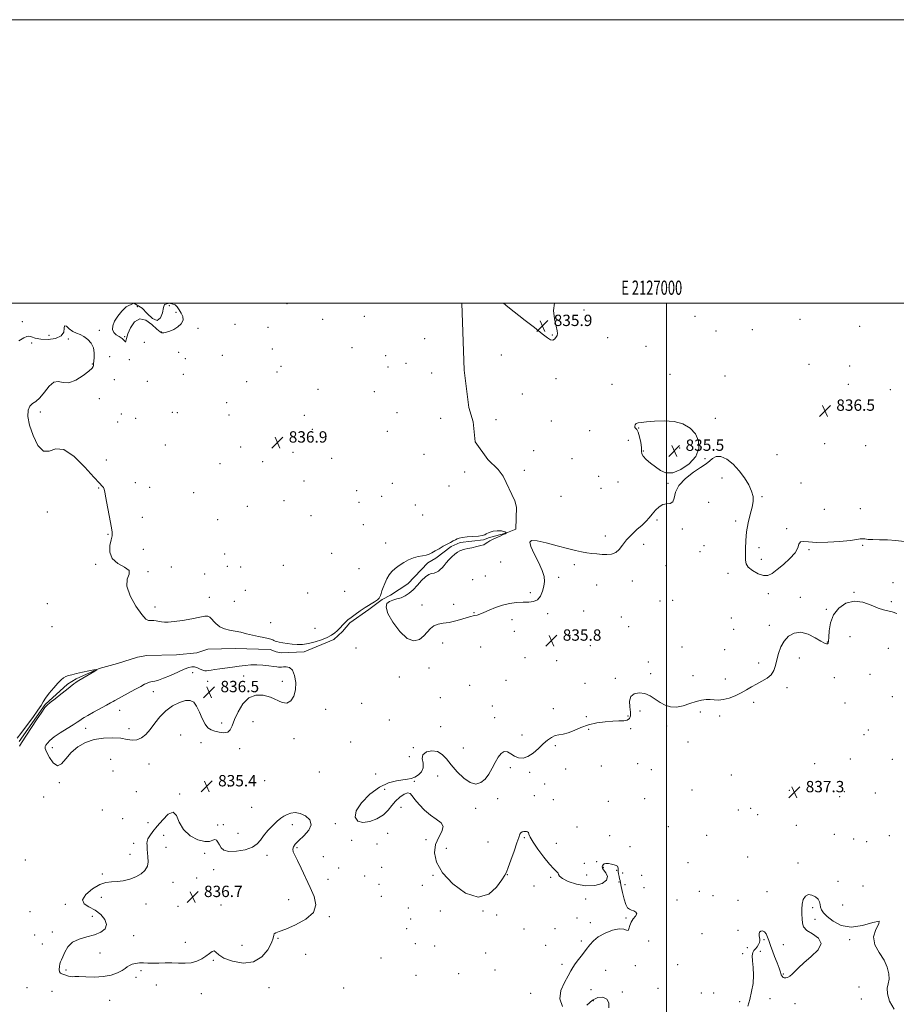
# Model space of a CAD drawing. Extents: x 2124800 to 2127700, y 349800 to 352700.
# Drawn here: x 2126544 to 2127162, y 352006 to 352700 of the extents above; entities that cross this region are included whole.
import ezdxf
from ezdxf.enums import TextEntityAlignment as Align

# ---------------------------------------------------------------- set-up
doc = ezdxf.new("R2010")
doc.units = 0
doc.header["$MEASUREMENT"] = 0
doc.linetypes.add('rvrstm', pattern=[117.1, 50, -3.9, 0.5, -3.9, 0.5, -3.9, 0.5, -3.9, 50])
for name, color, linetype, lineweight in [('32000', 7, 'Continuous', 0), ('32001', 7, 'Continuous', 0), ('DTM SPOT ELEVATION', 2, 'Continuous', 13), ('INTERMEDIATE CONTOUR', 44, 'Continuous', 0), ('INTERMEDIATE CONTOUR DEPRESSION', 44, 'Continuous', 0), ('SPOT ELEVATION', 7, 'Continuous', 0), ('STREAM - RIVER SINGLE LINE', 142, 'rvrstm', 0)]:
    doc.layers.add(name, color=color, linetype=linetype, lineweight=lineweight)
doc.styles.add('Style-ITALICS', font='ITALICS.shx')
doc.styles.add('Style-WORKING', font='WORKING.shx')

# ---------------------------------------------------------------- blocks, each defined once
blk = doc.blocks.new('SPOT')
at = {"layer": 'SPOT ELEVATION'}
for p, q in [((-3.91, -3.91), (3.82, 3.81)), ((-1.65, 3.77), (1.72, -3.93))]:
    blk.add_line(p, q, dxfattribs=at)

msp = doc.modelspace()

# ---------------------------------------------------------------- linework, layer by layer
at = {"layer": '32000', "flags": 128}
for points in [[(2124800, 349800), (2127700, 349800), (2127700, 352700), (2124800, 352700), (2124800, 349800)], [(2125000, 350000), (2127500, 350000), (2127500, 352500), (2125000, 352500), (2125000, 350000)], [(2127000, 352500), (2127000, 350000)]]:
    msp.add_lwpolyline(points, dxfattribs=at)
at = {"layer": 'DTM SPOT ELEVATION'}
for p in [(2126732.33, 352499.86, 836.6), (2126626.74, 352497.55, 835.8), (2126649.42, 352498.33, 835.7), (2126653.96, 352493.63, 835.8), (2126941.68, 352495.31, 836.5), (2126545.59, 352487, 836.9), (2126695.62, 352485.11, 836.9), (2126757.37, 352488.72, 837.1), (2126786.8, 352490.74, 836.7), (2127020.08, 352490.7, 837.5), (2127094.02, 352488.7, 836.7), (2126599.94, 352481.03, 836.1), (2126643.6, 352479.79, 835.9), (2126669.47, 352482.43, 836.2), (2126718.86, 352483.17, 837.9), (2127034.89, 352480.39, 837.3), (2127060.39, 352481.48, 837.1), (2127136.23, 352483.79, 836.8), (2126552.29, 352471.9, 835.4), (2126564.46, 352477.48, 837.2), (2126578.15, 352474.85, 835.9), (2126617.76, 352476.37, 835.9), (2126631.8, 352472.59, 837.6), (2126829.44, 352475.1, 837.1), (2126919.41, 352477.74, 835.9), (2126958.47, 352475.84, 836.9), (2126656.03, 352465.43, 837.3), (2126721.94, 352467.71, 836.7), (2126778.07, 352468.73, 837.5), (2126985.53, 352469.61, 836.9), (2126607.3, 352462.45, 837.5), (2126621.04, 352460.19, 836.2), (2126660.56, 352460.96, 837.2), (2126686.68, 352463.28, 836.7), (2126801.94, 352463.06, 836.9), (2126816.15, 352457.59, 837.9), (2126883.51, 352463.56, 836.8), (2126595.04, 352457.13, 835.9), (2126725.16, 352451.58, 836.9), (2126728.01, 352455.58, 836.9), (2126803.51, 352455.12, 836.8), (2126834.28, 352450.81, 837.7), (2127100.29, 352457, 836.4), (2127129.12, 352455.77, 836.7), (2126610.59, 352446.24, 837.5), (2126633.75, 352444.97, 836.8), (2126659.14, 352449.92, 836.1), (2126703.78, 352444.63, 837.7), (2126922.05, 352446.78, 836.5), (2127002.36, 352449.98, 836.9), (2127041.2, 352448.64, 836.9), (2126754.09, 352439.31, 836.7), (2126793.84, 352437.59, 837.1), (2126961.48, 352442.85, 836.7), (2127128.19, 352442.89, 836.3), (2127157.65, 352439.05, 836.8), (2126600.02, 352432.66, 836.7), (2126689.75, 352429.9, 836.5), (2126898.32, 352436.1, 836.7), (2126558.47, 352423.31, 836.1), (2126651.41, 352423.05, 836.3), (2126655.1, 352422.98, 836.9), (2126809.91, 352422.85, 837.1), (2126612.97, 352416.4, 836.4), (2126615.51, 352422.01, 837.7), (2126625.71, 352418.88, 836.6), (2126691.47, 352421.32, 837.7), (2126744.48, 352421.08, 836.6), (2126840.65, 352418.85, 837.1), (2126879.67, 352417.99, 836.6), (2126918.61, 352416.89, 837.4), (2127034.34, 352418.97, 836.5), (2126750.15, 352411.05, 837.7), (2126803.01, 352409.64, 837.8), (2126945.69, 352410.27, 836.9), (2126980.4, 352412.04, 835.9), (2126972.9, 352403.27, 837.7), (2126646.5, 352399.98, 837.9), (2126699.72, 352398.6, 836.8), (2126736.47, 352394.89, 837.1), (2126906.25, 352395.97, 836.5), (2126983.58, 352395.94, 835.9), (2127009.15, 352397.85, 835.4), (2127111.37, 352400.95, 836.6), (2127140.3, 352399.67, 836.7), (2126605.04, 352389.47, 837.4), (2126715.13, 352388.24, 837.3), (2126763.75, 352390.77, 836.9), (2126828.84, 352393.49, 836.9), (2126933.17, 352390.41, 836.5), (2127027.11, 352390.53, 836.1), (2127077.94, 352393.26, 836.8), (2126685.02, 352387, 837.1), (2126857.54, 352381.13, 836.5), (2126899.7, 352382.19, 836.608), (2126744.27, 352374.62, 837.3), (2126952.1, 352378.02, 836.4), (2126965.8, 352373.94, 836.648), (2127039.12, 352376.85, 835.6), (2126599.53, 352369.71, 835.8), (2126625.33, 352373.59, 837.1), (2126635.53, 352370.12, 836.9), (2126781.39, 352367.93, 837.1), (2126806.66, 352372.95, 837.2), (2126846.5, 352371.07, 837.6), (2126953.79, 352369.5, 837.3), (2127001.07, 352373.07, 836.1), (2127094.78, 352373.37, 836.3), (2126666.51, 352366.52, 836.3), (2126730.11, 352360.72, 836.7), (2126799.04, 352363.85, 837.4), (2126925.51, 352363.85, 836.727), (2127067.28, 352363.74, 836.1), (2126704.38, 352356.79, 836.9), (2126783.01, 352359.76, 837.1), (2126822.81, 352357.82, 837.6), (2127029.6, 352359.7, 835.3), (2127111.29, 352354.77, 836.6), (2127136.61, 352355.08, 836.4), (2126563.27, 352352.82, 835.9), (2126630.3, 352349.09, 837.3), (2126683.48, 352347.49, 837.3), (2126749.15, 352350.33, 836.7), (2126827.91, 352350.8, 837.4), (2126993.18, 352347.28, 835.9), (2127048.76, 352346.4, 835.8), (2126786.18, 352343.81, 836.3), (2127011.13, 352340.81, 835.9), (2127084.65, 352341.16, 836.1), (2126606.18, 352337, 835.8), (2126956.76, 352335.9, 836.3), (2126631.11, 352326.4, 837.5), (2126801.84, 352330.87, 836.5), (2126983.72, 352330.11, 835.7), (2127026.37, 352329.16, 835.9), (2127065.24, 352327.75, 836.3), (2127100.43, 352326.38, 835.9), (2127138.14, 352329.3, 835.9), (2126688.39, 352323.2, 836.7), (2126763.9, 352323.6, 836.9), (2127023.55, 352324.85, 835.6), (2127066.87, 352319.55, 836.4), (2126597.35, 352315.82, 835.6), (2126650.67, 352313.99, 836.4), (2126690.17, 352314.42, 837.9), (2126699.64, 352314.02, 836.6), (2126729.85, 352315.13, 836.9), (2126783.04, 352312.82, 837.1), (2126883.03, 352317.6, 836.687), (2126935, 352315.74, 835.8), (2126999.56, 352314.93, 835.4), (2126634.27, 352310.68, 836.1), (2126674.3, 352309.11, 836.4), (2126863.34, 352305.05, 836.687), (2126872.09, 352307.61, 836.687), (2126923.86, 352306.77, 835.8), (2127043.2, 352309.6, 835.6), (2126702.93, 352297.63, 836.4), (2126950.76, 352301.29, 835.5), (2126975.92, 352304.19, 835.6), (2127159.54, 352303.09, 835.1), (2126677.61, 352292.63, 836.6), (2126746.95, 352295.79, 836.9), (2126773.04, 352296.99, 837.7), (2126903.95, 352296.03, 836.2), (2127004.35, 352290.65, 834.7), (2127071.7, 352295.26, 835.7), (2127094.21, 352292.72, 835.2), (2127132.07, 352296.21, 835.9), (2126563.25, 352288.18, 835.8), (2126639.27, 352285.92, 836.6), (2126695.12, 352289.91, 837.7), (2126827.45, 352287.27, 836.687), (2126849.8, 352287.66, 836.687), (2126995.37, 352290.13, 835.9), (2127112.51, 352284.29, 835.8), (2127158.53, 352289.6, 835.6), (2126864.17, 352281.79, 836.1), (2126891.07, 352276.93, 835.6), (2126916.05, 352281.11, 835.8), (2126941.46, 352283.06, 835.6), (2126968.02, 352278.82, 835.7), (2127045.7, 352278.12, 835.6), (2126566.57, 352271.88, 835.4), (2126720.78, 352274.89, 837.1), (2126751.95, 352270.88, 837.3), (2126973.15, 352272.05, 835.6), (2127047.29, 352270.04, 835.4), (2127072.43, 352272.86, 835.4), (2126892.68, 352268.76, 835.5), (2126931.93, 352265.89, 835.5), (2127129.19, 352264.85, 837.2), (2126781.07, 352256.9, 835.6), (2126842.09, 352260.49, 835.3), (2126868.95, 352257.59, 834.9), (2126946.29, 352258.57, 835.4), (2127010.86, 352257.67, 835.2), (2127113.31, 352261.21, 835.9), (2127156.22, 352256.62, 837.7), (2126900.16, 352250.18, 835.6), (2127040.98, 352255.66, 835.8), (2127093.54, 352249.79, 836.8), (2126832.5, 352242.7, 835.3), (2126922.57, 352248.09, 835.9), (2126987.2, 352247.04, 835.2), (2127064.86, 352246.44, 835.4), (2126665.78, 352239.44, 836.608), (2126701.81, 352237.26, 836.608), (2126811.45, 352236.4, 835.5), (2126963.73, 352235.62, 835.3), (2126988.84, 352238.72, 835.3), (2127018.69, 352237.5, 834.9), (2127041.29, 352234.97, 835.2), (2127118.31, 352235.92, 837.4), (2127143.5, 352238.42, 837.1), (2126676.28, 352233.41, 836.608), (2126729.07, 352233.48, 836.608), (2126861.11, 352230.55, 835.3), (2126886.65, 352234.01, 835.6), (2126942.46, 352231.91, 835.6), (2127084.91, 352228.83, 836.529), (2126638, 352226.1, 836.608), (2126840.49, 352221.96, 835.5), (2127159.25, 352222.61, 837.1), (2126784.96, 352217.86, 834.7), (2126877.17, 352216.07, 835.3), (2126920.22, 352214.22, 834.8), (2127061.28, 352218.67, 836.529), (2127125.69, 352218.04, 837.4), (2126614.35, 352213.05, 836.608), (2126759.49, 352213.58, 834.9), (2126878.79, 352207.9, 835.2), (2126943.28, 352208.44, 835.1), (2126972.83, 352209.01, 835.6), (2126981.12, 352212.47, 836.8), (2127023.8, 352211.82, 836.529), (2127037.36, 352208.87, 836.529), (2126686.17, 352203.99, 836.608), (2126708.28, 352204.96, 834.9), (2126804.42, 352206.15, 835.9), (2126840.68, 352201.47, 835.3), (2126999.98, 352201.91, 836.529), (2126590.38, 352200.2, 836.608), (2126620.9, 352200.14, 836.608), (2126657.45, 352195.64, 835.1), (2126898.14, 352195.51, 834.9), (2126945.05, 352199.51, 836.8), (2126974.6, 352200.13, 836.529), (2127139.08, 352195.84, 836.9), (2127142.27, 352199.12, 837.1), (2126566.87, 352186.67, 836.608), (2126671.77, 352190.08, 835.1), (2126737.15, 352193.06, 835.3), (2126777.23, 352190.54, 835.3), (2126821.4, 352186.71, 835.8), (2126856.77, 352186.43, 834.9), (2126921.48, 352188.14, 836.529), (2127015.14, 352190.69, 836.529), (2126699.03, 352185.94, 835.3), (2126818.69, 352180.23, 834.5), (2126608.03, 352178.39, 834.5), (2126635.1, 352175.18, 835.1), (2126954.04, 352173.66, 836.529), (2126979.55, 352175.25, 836.529), (2127104.5, 352175.29, 837.1), (2127129.64, 352178.59, 836.7), (2127159.17, 352178.32, 836.7), (2126609.72, 352170.09, 834.5), (2126755.11, 352169.5, 835.1), (2126794.89, 352168.05, 835.3), (2126838.5, 352166.56, 836.9), (2126889.77, 352172.45, 836.529), (2126903.36, 352169.35, 836.529), (2126928.71, 352171.65, 836.529), (2126989.3, 352171.03, 836.529), (2127045.61, 352167.34, 836.529), (2126571.89, 352161.95, 835.8), (2126691.15, 352159.41, 835.2), (2126716.62, 352163.4, 834.9), (2126822.15, 352162.89, 836.2), (2126914.02, 352160.91, 836.529), (2126560.7, 352151.82, 835.2), (2126625.98, 352155.5, 835.7), (2126656.61, 352154.03, 835.8), (2126801.08, 352157.2, 836.6), (2126906.65, 352152.86, 836.568), (2127017.9, 352156.88, 836.529), (2127086.48, 352156.66, 837.3), (2127122.03, 352151.98, 837.1), (2127125.22, 352155.57, 837.2), (2127147.23, 352154.6, 836.9), (2126880.96, 352150.76, 836.568), (2126920.14, 352149.87, 836.529), (2126958.98, 352148.82, 836.529), (2126984.43, 352150.69, 836.529), (2126602.01, 352142.75, 835.1), (2126707.36, 352144.45, 835.3), (2126812.74, 352144.58, 835.6), (2126865.24, 352143.82, 836.568), (2127050.49, 352142.77, 836.529), (2127059.26, 352143.91, 835.9), (2127064.12, 352139.28, 837.4), (2126616.51, 352136.53, 835.2), (2126634.39, 352133.84, 835.4), (2126683.45, 352132.04, 834.3), (2126687.48, 352132.3, 835.5), (2126736.05, 352132.4, 836.33), (2126766.5, 352133.08, 835.774), (2127001.22, 352130.82, 836.529), (2127091.42, 352131.83, 836.9), (2126645.28, 352124.82, 836.687), (2126697.82, 352126.24, 835.1), (2126803.2, 352126.34, 835.6), (2126936.87, 352130.59, 836.29), (2126959.87, 352124.49, 836.529), (2127028.25, 352124.71, 836.5), (2127118.24, 352125.62, 837.1), (2127157.12, 352124.54, 836.925), (2126624.18, 352119.11, 835.5), (2126777.91, 352121.36, 835.774), (2126795.67, 352118.69, 835.774), (2126830.34, 352121.67, 835.5), (2126873.97, 352120.15, 836.568), (2126899.56, 352123.28, 835.9), (2126922.29, 352119.12, 836.529), (2127131.85, 352122.24, 837.3), (2127141.13, 352120.46, 836.925), (2126621.59, 352111.47, 835.4), (2126646.99, 352116.34, 836.687), (2126674.27, 352112.22, 836.687), (2126718.27, 352110.61, 836.449), (2126739.32, 352116.05, 835.9), (2126844.59, 352115.65, 837.1), (2126974.28, 352116.89, 836.529), (2126547.7, 352107.31, 835.735), (2126757.91, 352109.85, 835.774), (2126941.95, 352105.08, 836.529), (2126950.6, 352106.26, 836.529), (2127015.11, 352105.63, 836.8), (2127057.08, 352109.61, 836.4), (2127092.73, 352105.3, 836.7), (2126602.15, 352097.66, 835.7), (2126680.72, 352100.58, 836.687), (2126768.7, 352101.66, 835.774), (2126798.97, 352102.26, 835.774), (2126835.34, 352096.54, 835.8), (2126887.57, 352097.04, 835.973), (2126943.6, 352096.78, 836.9), (2126955.38, 352102.27, 835.9), (2126964.68, 352100.09, 835.9), (2126969.04, 352098.27, 836.529), (2126982.3, 352096.55, 836.529), (2126651.97, 352091.66, 836.687), (2126668.69, 352094.63, 836.687), (2126761.17, 352093.68, 835.6), (2126787.11, 352096.04, 835.774), (2126797.24, 352090.27, 835.5), (2126827.79, 352089.49, 835.7), (2126918.13, 352095.17, 835.8), (2126966.32, 352091.8, 835.8), (2126970.69, 352089.96, 836.529), (2127120.86, 352092.44, 836.9), (2126906.38, 352089.13, 835.973), (2126984.04, 352087.81, 836.529), (2127023.16, 352085.25, 836.529), (2127032.63, 352082.22, 836.1), (2127070.86, 352085.14, 837.1), (2127138.47, 352088.97, 836.9), (2126576.09, 352076.13, 835.735), (2126601.4, 352080.98, 836.8), (2126632.9, 352076.34, 836.687), (2126685.78, 352075.61, 836.687), (2126697.71, 352081.84, 836.687), (2126733.5, 352079.34, 836.5), (2126798.91, 352081.9, 835.5), (2126942.87, 352079.89, 835.4), (2127007.42, 352079.21, 836.529), (2127050.22, 352078.88, 837.1), (2127124.19, 352075.6, 837.3), (2126551.1, 352070.91, 835.735), (2126655.4, 352074.7, 836.687), (2126817.85, 352073.6, 835.973), (2126840.35, 352071.35, 835.9), (2126870.55, 352071.55, 835.973), (2126880.13, 352068.7, 835.973), (2127102.93, 352073.92, 835.6), (2126595.15, 352067.61, 835.4), (2126762.27, 352067.57, 835.9), (2126819.42, 352065.76, 835.973), (2126936.74, 352066.5, 835.973), (2126946.17, 352063.19, 835.5), (2126971.3, 352066.6, 835.8), (2127104.59, 352065.53, 835.4), (2126554.43, 352054.53, 835.735), (2126566.91, 352056.69, 835.735), (2126816.61, 352059.08, 835.973), (2126899.33, 352058.67, 835.973), (2126921.3, 352058.92, 835.973), (2127025.02, 352055.41, 836.8), (2127050.31, 352057.79, 837.4), (2126559.79, 352048.29, 835.735), (2126624.24, 352053.96, 836.687), (2126660.54, 352049.29, 836.687), (2126725.89, 352052.2, 835.9), (2126822.89, 352048.49, 835.973), (2126939.97, 352050.24, 835.6), (2126987.44, 352050.22, 837.1), (2127068.7, 352051.15, 835.7), (2127082.32, 352047.69, 836.8), (2127129.01, 352051.15, 835.7), (2126600.4, 352041.93, 836.5), (2126700.52, 352047.34, 837.1), (2126745.38, 352040.98, 835.5), (2126836.36, 352046.8, 835.973), (2126872.36, 352041.94, 835.973), (2126914.71, 352047.33, 835.973), (2127053.57, 352041.25, 836.6), (2127056.85, 352045.49, 837.1), (2127066.17, 352043.08, 835.3), (2126680.44, 352036.7, 835.8), (2126798.69, 352038.34, 835.5), (2126926.25, 352033.87, 835.6), (2126576.56, 352029.89, 836.1), (2126629.26, 352029.3, 835.774), (2126853.3, 352027.37, 835.973), (2126878.89, 352029.82, 835.6), (2126956.99, 352029.52, 837.2), (2126977.96, 352032.89, 836.4), (2127007.72, 352033.53, 836.8), (2127082.3, 352027.14, 836.1), (2126625.93, 352024.78, 835.774), (2126823.19, 352026.01, 835.3), (2126548.94, 352017.46, 835.576), (2126566.64, 352014.84, 835.576), (2126640.23, 352019.38, 835.2), (2126672.02, 352013.16, 835.1), (2126719.72, 352017.29, 835.1), (2126772.37, 352017.15, 835.9), (2126904.13, 352013.46, 835.9), (2126946.78, 352016.09, 836.9), (2126968.75, 352014.35, 836.5), (2126994.01, 352016.96, 836.3), (2127024.52, 352013.56, 836.7), (2127033.28, 352013.58, 836.6), (2127135.6, 352017.8, 835.2), (2126607.26, 352008.37, 835.576), (2126948.33, 352008.23, 835.4), (2127051.55, 352007.46, 836.37), (2127072.79, 352009.57, 835.3), (2127090.57, 352006.13, 835.5), (2127137.27, 352009.32, 835.5)]:
    msp.add_point(p, dxfattribs=at)
at = {"layer": 'INTERMEDIATE CONTOUR'}
for points in [[(2126543.136, 352473.514, 836), (2126546.708, 352475.629, 836), (2126548.761, 352476.676, 836), (2126550.279, 352476.813, 836), (2126552.14, 352476.246, 836), (2126554.818, 352475.382, 836), (2126558.682, 352474.672, 836), (2126563.807, 352474.532, 836), (2126569.077, 352475.221, 836), (2126573.081, 352476.962, 836), (2126574.858, 352479.735, 836), (2126575.247, 352482.553, 836), (2126575.539, 352484.189, 836), (2126576.747, 352483.801, 836), (2126578.768, 352482.104, 836), (2126581.226, 352480.197, 836), (2126583.804, 352478.901, 836), (2126586.44, 352477.904, 836), (2126589.135, 352476.617, 836), (2126591.824, 352474.578, 836), (2126594.178, 352471.848, 836), (2126595.802, 352468.62, 836), (2126596.44, 352465.137, 836), (2126596.398, 352461.842, 836), (2126596.121, 352459.23, 836), (2126595.965, 352457.64, 836), (2126595.928, 352456.785, 836), (2126595.919, 352456.222, 836), (2126595.753, 352455.518, 836), (2126594.859, 352454.289, 836), (2126592.569, 352452.159, 836), (2126588.508, 352449.028, 836), (2126583.46, 352445.888, 836), (2126578.499, 352444.005, 836), (2126574.443, 352444.124, 836), (2126571.077, 352444.9, 836), (2126567.93, 352444.465, 836), (2126564.643, 352441.548, 836), (2126561.302, 352437.251, 836), (2126558.109, 352433.271, 836), (2126555.248, 352430.835, 836), (2126552.84, 352429.296, 836), (2126550.991, 352427.539, 836), (2126549.84, 352424.61, 836), (2126549.654, 352420.197, 836), (2126550.734, 352414.151, 836), (2126553.235, 352406.731, 836), (2126556.736, 352399.831, 836), (2126560.67, 352395.755, 836), (2126564.677, 352395.824, 836), (2126569.215, 352397.435, 836), (2126574.953, 352397.003, 836), (2126582.186, 352392.048, 836), (2126589.744, 352384.505, 836), (2126596.088, 352377.412, 836), (2126600.069, 352373.097, 836), (2126602.097, 352371.052, 836), (2126602.975, 352370.061, 836), (2126603.423, 352368.964, 836), (2126603.847, 352366.832, 836), (2126604.571, 352362.794, 836), (2126605.794, 352356.434, 836), (2126607.211, 352349.166, 836), (2126608.388, 352342.86, 836), (2126608.976, 352338.826, 836), (2126608.954, 352336.13, 836), (2126608.384, 352333.279, 836), (2126607.512, 352329.188, 836), (2126607.32, 352324.419, 836), (2126608.971, 352319.942, 836), (2126613.054, 352316.486, 836), (2126617.839, 352313.817, 836), (2126621.02, 352311.457, 836), (2126621.084, 352308.893, 836), (2126619.696, 352305.467, 836), (2126619.312, 352300.486, 836), (2126621.696, 352293.672, 836), (2126625.831, 352286.418, 836), (2126630.007, 352280.533, 836), (2126632.881, 352277.344, 836), (2126634.583, 352276.259, 836), (2126635.61, 352276.204, 836), (2126636.414, 352276.282, 836), (2126637.271, 352276.288, 836), (2126638.409, 352276.197, 836), (2126639.986, 352275.994, 836), (2126643.856, 352275.431, 836), (2126645.903, 352275.202, 836), (2126648.61, 352275.187, 836), (2126652.738, 352275.558, 836), (2126658.659, 352276.412, 836), (2126665.204, 352277.531, 836), (2126670.817, 352278.621, 836), (2126674.367, 352279.38, 836), (2126676.419, 352279.486, 836), (2126677.961, 352278.609, 836), (2126682.149, 352274.083, 836), (2126684.955, 352271.823, 836), (2126688.212, 352270.409, 836), (2126691.829, 352269.587, 836), (2126695.698, 352268.898, 836), (2126699.719, 352267.986, 836), (2126703.84, 352266.921, 836), (2126708.018, 352265.881, 836), (2126712.155, 352265.005, 836), (2126715.927, 352264.277, 836), (2126718.954, 352263.647, 836), (2126720.98, 352263.075, 836), (2126722.248, 352262.568, 836), (2126723.122, 352262.148, 836), (2126723.96, 352261.816, 836), (2126725.082, 352261.5, 836), (2126726.799, 352261.11, 836), (2126729.324, 352260.592, 836), (2126732.467, 352260.041, 836), (2126735.94, 352259.586, 836), (2126739.531, 352259.357, 836), (2126743.334, 352259.482, 836), (2126747.517, 352260.09, 836), (2126752.13, 352261.246, 836), (2126756.728, 352262.769, 836), (2126760.745, 352264.417, 836), (2126763.766, 352265.998, 836), (2126765.983, 352267.525, 836), (2126767.739, 352269.066, 836), (2126769.324, 352270.663, 836), (2126772.219, 352273.805, 836), (2126773.615, 352275.249, 836), (2126775.261, 352276.751, 836), (2126777.466, 352278.51, 836), (2126780.427, 352280.652, 836), (2126783.9, 352283.02, 836), (2126787.529, 352285.383, 836), (2126793.916, 352289.395, 836), (2126796.075, 352290.875, 836), (2126797.273, 352291.967, 836), (2126797.819, 352292.892, 836), (2126798.145, 352293.929, 836), (2126798.61, 352295.323, 836), (2126799.288, 352297.178, 836), (2126800.184, 352299.564, 836), (2126801.305, 352302.475, 836), (2126802.675, 352305.594, 836), (2126804.323, 352308.527, 836), (2126806.283, 352310.984, 836), (2126808.617, 352313.093, 836), (2126811.391, 352315.086, 836), (2126814.621, 352317.114, 836), (2126818.108, 352318.993, 836), (2126821.6, 352320.457, 836), (2126824.874, 352321.338, 836), (2126827.825, 352321.856, 836), (2126830.378, 352322.331, 836), (2126832.53, 352323.031, 836), (2126834.559, 352324.024, 836), (2126836.817, 352325.332, 836), (2126839.537, 352326.932, 836), (2126842.477, 352328.63, 836), (2126845.281, 352330.189, 836), (2126847.653, 352331.427, 836), (2126849.562, 352332.382, 836), (2126851.04, 352333.146, 836), (2126852.22, 352333.795, 836), (2126853.63, 352334.352, 836), (2126855.899, 352334.826, 836), (2126859.401, 352335.226, 836), (2126867.27, 352335.888, 836), (2126870.022, 352336.215, 836), (2126871.76, 352336.683, 836), (2126872.677, 352337.446, 836), (2126874.872, 352338.472, 836), (2126877.693, 352339.208, 836), (2126880.544, 352339.514, 836), (2126883.579, 352339.483, 836), (2126885.94, 352338.748, 836), (2126887.2, 352338.22, 836), (2126887.195, 352338.199, 836), (2126887.134, 352338.046, 836), (2126887.051, 352337.972, 836), (2126886.845, 352337.845, 836), (2126886.224, 352337.533, 836), (2126884.845, 352336.902, 836), (2126882.531, 352335.881, 836), (2126879.755, 352334.644, 836), (2126877.155, 352333.425, 836), (2126875.227, 352332.412, 836), (2126873.9, 352331.595, 836), (2126872.147, 352330.316, 836), (2126871.022, 352329.732, 836), (2126869.099, 352329.099, 836), (2126866.115, 352328.383, 836), (2126862.702, 352327.667, 836), (2126859.718, 352327.066, 836), (2126857.782, 352326.65, 836), (2126856.577, 352326.319, 836), (2126855.549, 352325.931, 836), (2126854.247, 352325.345, 836), (2126852.622, 352324.432, 836), (2126850.729, 352323.064, 836), (2126848.646, 352321.188, 836), (2126846.55, 352319.036, 836), (2126844.641, 352316.914, 836), (2126843.059, 352315.071, 836), (2126841.71, 352313.525, 836), (2126840.436, 352312.237, 836), (2126839.104, 352311.178, 836), (2126837.661, 352310.355, 836), (2126836.075, 352309.785, 836), (2126834.308, 352309.391, 836), (2126832.293, 352308.717, 836), (2126829.955, 352307.214, 836), (2126827.262, 352304.549, 836), (2126824.343, 352301.242, 836), (2126821.368, 352298.028, 836), (2126818.47, 352295.496, 836), (2126815.619, 352293.66, 836), (2126812.748, 352292.385, 836), (2126809.835, 352291.509, 836), (2126807.048, 352290.756, 836), (2126804.6, 352289.818, 836), (2126802.777, 352288.336, 836), (2126802.164, 352285.729, 836), (2126803.416, 352281.365, 836), (2126806.898, 352275.061, 836), (2126811.809, 352268.44, 836), (2126817.057, 352263.576, 836), (2126821.731, 352261.995, 836), (2126825.643, 352263.023, 836), (2126828.783, 352265.435, 836), (2126831.229, 352268.149, 836), (2126833.397, 352270.652, 836), (2126835.79, 352272.57, 836), (2126838.809, 352273.675, 836), (2126842.466, 352274.317, 836), (2126846.673, 352274.99, 836), (2126851.253, 352276.051, 836), (2126855.687, 352277.304, 836), (2126859.365, 352278.414, 836), (2126861.868, 352279.134, 836), (2126863.53, 352279.551, 836), (2126864.872, 352279.84, 836), (2126866.378, 352280.18, 836), (2126868.373, 352280.786, 836), (2126871.142, 352281.878, 836), (2126874.873, 352283.562, 836), (2126879.351, 352285.498, 836), (2126884.258, 352287.227, 836), (2126889.295, 352288.391, 836), (2126894.215, 352289.02, 836), (2126898.785, 352289.241, 836), (2126902.807, 352289.26, 836), (2126906.202, 352289.606, 836), (2126908.927, 352290.891, 836), (2126910.964, 352293.503, 836), (2126912.408, 352296.961, 836), (2126913.379, 352300.564, 836), (2126913.913, 352303.848, 836), (2126913.699, 352307.309, 836), (2126912.34, 352311.684, 836), (2126909.688, 352317.368, 836), (2126906.603, 352323.398, 836), (2126904.193, 352328.475, 836), (2126903.441, 352331.574, 836), (2126904.826, 352332.783, 836), (2126908.702, 352332.468, 836), (2126915.096, 352331.032, 836), (2126922.728, 352329.036, 836), (2126929.992, 352327.082, 836), (2126935.659, 352325.642, 836), (2126940.013, 352324.682, 836), (2126943.713, 352324.043, 836), (2126947.307, 352323.582, 836), (2126950.891, 352323.238, 836), (2126954.453, 352322.966, 836), (2126957.948, 352322.801, 836), (2126961.226, 352323.074, 836), (2126964.106, 352324.194, 836), (2126966.524, 352326.438, 836), (2126968.875, 352329.546, 836), (2126971.668, 352333.128, 836), (2126975.223, 352336.82, 836), (2126979.102, 352340.382, 836), (2126982.677, 352343.598, 836), (2126985.489, 352346.341, 836), (2126987.76, 352348.821, 836), (2126989.88, 352351.331, 836), (2126992.17, 352354.021, 836), (2126994.671, 352356.462, 836), (2126997.353, 352358.081, 836), (2127000.12, 352358.585, 836), (2127002.601, 352358.815, 836), (2127004.36, 352359.889, 836), (2127005.246, 352362.638, 836), (2127006.257, 352366.729, 836), (2127008.678, 352371.535, 836), (2127013.301, 352376.444, 836), (2127018.954, 352380.89, 836), (2127023.972, 352384.316, 836), (2127027.13, 352386.391, 836), (2127028.954, 352387.663, 836), (2127030.411, 352388.904, 836), (2127032.32, 352390.585, 836), (2127034.909, 352391.981, 836), (2127038.259, 352392.066, 836), (2127042.358, 352390.098, 836), (2127046.815, 352386.473, 836), (2127051.147, 352381.869, 836), (2127054.923, 352376.914, 836), (2127057.918, 352372.038, 836), (2127059.96, 352367.621, 836), (2127060.935, 352363.869, 836), (2127060.967, 352360.283, 836), (2127060.238, 352356.19, 836), (2127058.969, 352351.096, 836), (2127057.544, 352345.217, 836), (2127056.385, 352338.949, 836), (2127055.798, 352332.703, 836), (2127055.626, 352326.965, 836), (2127055.577, 352318.821, 836), (2127056.039, 352316.284, 836), (2127057.594, 352313.99, 836), (2127060.607, 352311.519, 836), (2127064.453, 352309.3, 836), (2127068.256, 352307.977, 836), (2127071.411, 352308.058, 836), (2127074.377, 352309.514, 836), (2127077.88, 352312.185, 836), (2127082.34, 352315.842, 836), (2127086.943, 352319.991, 836), (2127090.566, 352324.072, 836), (2127092.457, 352327.579, 836), (2127093.34, 352330.219, 836), (2127094.31, 352331.755, 836), (2127096.353, 352332.098, 836), (2127100.03, 352331.761, 836), (2127105.795, 352331.409, 836), (2127113.708, 352331.552, 836), (2127122.249, 352332.092, 836), (2127129.505, 352332.774, 836), (2127134.07, 352333.377, 836), (2127136.57, 352333.793, 836), (2127138.139, 352333.947, 836), (2127139.796, 352333.809, 836), (2127142.095, 352333.532, 836), (2127145.474, 352333.32, 836), (2127150.196, 352333.288, 836), (2127155.819, 352333.224, 836), (2127161.728, 352332.827, 836), (2127167.447, 352331.932, 836)], [(2127162.395, 352281.251, 836), (2127158.988, 352282.419, 836), (2127155.981, 352283.147, 836), (2127152.912, 352283.856, 836), (2127149.12, 352285.128, 836), (2127144.146, 352287.242, 836), (2127138.339, 352289.28, 836), (2127132.247, 352290.019, 836), (2127126.417, 352288.535, 836), (2127121.379, 352285.086, 836), (2127117.659, 352280.223, 836), (2127115.589, 352274.568, 836), (2127114.728, 352269.008, 836), (2127114.444, 352264.499, 836), (2127114.199, 352261.741, 836), (2127113.855, 352260.408, 836), (2127113.37, 352259.921, 836), (2127112.628, 352259.848, 836), (2127111.22, 352260.355, 836), (2127108.662, 352261.757, 836), (2127104.671, 352264.13, 836), (2127099.769, 352266.583, 836), (2127094.682, 352267.989, 836), (2127090.031, 352267.485, 836), (2127086.038, 352265.276, 836), (2127082.823, 352261.837, 836), (2127080.45, 352257.63, 836), (2127078.776, 352253.079, 836), (2127077.6, 352248.593, 836), (2127076.672, 352244.523, 836), (2127075.538, 352240.972, 836), (2127073.695, 352237.98, 836), (2127070.808, 352235.541, 836), (2127067.22, 352233.459, 836), (2127063.445, 352231.494, 836), (2127059.861, 352229.456, 836), (2127056.317, 352227.357, 836), (2127052.529, 352225.262, 836), (2127048.327, 352223.27, 836), (2127044.002, 352221.608, 836), (2127039.964, 352220.538, 836), (2127036.509, 352220.214, 836), (2127033.498, 352220.359, 836), (2127030.685, 352220.593, 836), (2127027.819, 352220.576, 836), (2127024.643, 352220.148, 836), (2127020.897, 352219.19, 836), (2127016.443, 352217.709, 836), (2127011.629, 352216.204, 836), (2127006.925, 352215.297, 836), (2127002.695, 352215.466, 836), (2126998.886, 352216.612, 836), (2126995.339, 352218.492, 836), (2126991.893, 352220.814, 836), (2126988.389, 352223.08, 836), (2126984.663, 352224.742, 836), (2126980.709, 352225.327, 836), (2126977.134, 352224.662, 836), (2126974.702, 352222.65, 836), (2126973.906, 352219.35, 836), (2126974.166, 352215.445, 836), (2126974.635, 352211.776, 836), (2126974.593, 352209.017, 836), (2126973.828, 352207.183, 836), (2126972.255, 352206.125, 836), (2126969.798, 352205.666, 836), (2126966.4, 352205.522, 836), (2126962.015, 352205.379, 836), (2126956.687, 352204.959, 836), (2126950.842, 352204.113, 836), (2126944.998, 352202.725, 836), (2126939.598, 352200.786, 836), (2126934.775, 352198.725, 836), (2126930.585, 352197.075, 836), (2126927.046, 352196.193, 836), (2126924.014, 352195.718, 836), (2126921.305, 352195.111, 836), (2126918.728, 352193.915, 836), (2126916.057, 352192.007, 836), (2126913.06, 352189.35, 836), (2126909.592, 352186.044, 836), (2126905.863, 352182.761, 836), (2126902.175, 352180.309, 836), (2126898.77, 352179.301, 836), (2126895.669, 352179.556, 836), (2126892.836, 352180.693, 836), (2126890.233, 352182.27, 836), (2126887.812, 352183.582, 836), (2126885.523, 352183.862, 836), (2126883.321, 352182.543, 836), (2126881.174, 352179.857, 836), (2126879.056, 352176.238, 836), (2126876.919, 352172.131, 836), (2126874.634, 352168.043, 836), (2126872.05, 352164.491, 836), (2126869.035, 352161.985, 836), (2126865.526, 352160.988, 836), (2126861.478, 352161.955, 836), (2126856.938, 352165.088, 836), (2126852.327, 352169.592, 836), (2126848.161, 352174.422, 836), (2126844.766, 352178.661, 836), (2126841.705, 352181.908, 836), (2126838.356, 352183.889, 836), (2126834.382, 352184.412, 836), (2126830.606, 352183.606, 836), (2126828.139, 352181.678, 836), (2126827.674, 352178.883, 836), (2126828.234, 352175.65, 836), (2126828.423, 352172.454, 836), (2126827.2, 352169.698, 836), (2126824.936, 352167.5, 836), (2126822.356, 352165.907, 836), (2126819.966, 352164.916, 836), (2126817.395, 352164.324, 836), (2126814.056, 352163.881, 836), (2126809.505, 352163.253, 836), (2126803.887, 352161.789, 836), (2126797.491, 352158.758, 836), (2126790.774, 352153.763, 836), (2126784.863, 352147.753, 836), (2126781.053, 352142.015, 836), (2126780.293, 352137.633, 836), (2126782.16, 352134.882, 836), (2126785.885, 352133.838, 836), (2126790.692, 352134.485, 836), (2126795.767, 352136.446, 836), (2126800.289, 352139.255, 836), (2126803.681, 352142.478, 836), (2126806.349, 352145.814, 836), (2126808.945, 352148.997, 836), (2126811.922, 352151.75, 836), (2126814.941, 352153.755, 836), (2126817.466, 352154.686, 836), (2126819.173, 352154.299, 836), (2126820.598, 352152.675, 836), (2126822.489, 352149.977, 836), (2126825.407, 352146.441, 836), (2126829.167, 352142.593, 836), (2126833.394, 352139.032, 836), (2126837.614, 352136.168, 836), (2126840.959, 352133.651, 836), (2126842.461, 352130.942, 836), (2126841.553, 352127.581, 836), (2126839.283, 352123.434, 836), (2126837.102, 352118.446, 836), (2126836.327, 352112.581, 836), (2126837.732, 352105.876, 836), (2126841.962, 352098.386, 836), (2126849.256, 352090.517, 836), (2126858.248, 352084.08, 836), (2126867.169, 352081.232, 836), (2126874.548, 352083.305, 836), (2126880.101, 352088.313, 836), (2126883.84, 352093.44, 836), (2126885.929, 352096.637, 836), (2126887.128, 352098.929, 836), (2126888.347, 352102.109, 836), (2126890.244, 352107.396, 836), (2126892.474, 352113.725, 836), (2126894.441, 352119.455, 836), (2126895.714, 352123.318, 836), (2126896.517, 352125.531, 836), (2126897.242, 352126.682, 836), (2126898.186, 352127.285, 836), (2126899.276, 352127.552, 836), (2126900.349, 352127.622, 836), (2126901.266, 352127.587, 836), (2126901.993, 352127.34, 836), (2126902.52, 352126.726, 836), (2126902.951, 352125.548, 836), (2126903.826, 352123.43, 836), (2126905.8, 352119.954, 836), (2126909.252, 352114.975, 836), (2126913.474, 352109.442, 836), (2126917.487, 352104.578, 836), (2126920.496, 352101.306, 836), (2126922.441, 352099.348, 836), (2126923.449, 352098.126, 836), (2126923.808, 352097.111, 836), (2126924.452, 352095.965, 836), (2126926.478, 352094.398, 836), (2126930.654, 352092.3, 836), (2126936.431, 352090.28, 836), (2126942.933, 352089.125, 836), (2126949.27, 352089.419, 836), (2126954.504, 352090.923, 836), (2126957.687, 352093.198, 836), (2126958.245, 352095.808, 836), (2126957.113, 352098.347, 836), (2126955.603, 352100.416, 836), (2126954.763, 352101.739, 836), (2126954.585, 352102.546, 836), (2126954.796, 352103.19, 836), (2126955.203, 352103.926, 836), (2126955.923, 352104.613, 836), (2126957.152, 352105.014, 836), (2126958.98, 352104.962, 836), (2126961.074, 352104.582, 836), (2126962.994, 352104.073, 836), (2126964.387, 352103.586, 836), (2126965.254, 352103.081, 836), (2126965.686, 352102.469, 836), (2126965.79, 352101.667, 836), (2126965.756, 352100.615, 836), (2126965.794, 352099.256, 836), (2126966.055, 352097.589, 836), (2126966.456, 352095.825, 836), (2126966.859, 352094.233, 836), (2126967.175, 352092.911, 836), (2126967.516, 352091.289, 836), (2126968.046, 352088.627, 836), (2126968.88, 352084.519, 836), (2126969.95, 352079.879, 836), (2126971.141, 352075.958, 836), (2126972.373, 352073.675, 836), (2126973.711, 352072.637, 836), (2126975.254, 352072.124, 836), (2126976.984, 352071.523, 836), (2126978.405, 352070.656, 836), (2126978.903, 352069.456, 836), (2126978.095, 352067.871, 836), (2126976.527, 352065.916, 836), (2126974.977, 352063.624, 836), (2126974.024, 352061.13, 836), (2126973.454, 352058.976, 836), (2126972.853, 352057.806, 836), (2126971.804, 352057.981, 836), (2126969.88, 352058.724, 836), (2126966.649, 352058.977, 836), (2126961.94, 352057.94, 836), (2126956.62, 352055.862, 836), (2126951.815, 352053.252, 836), (2126948.341, 352050.509, 836), (2126945.77, 352047.601, 836), (2126943.365, 352044.385, 836), (2126940.595, 352040.816, 836), (2126937.774, 352037.24, 836), (2126935.422, 352034.098, 836), (2126933.849, 352031.616, 836), (2126932.515, 352029.144, 836), (2126930.666, 352025.817, 836), (2126927.923, 352021.042, 836), (2126925.402, 352015.325, 836), (2126924.591, 352009.442, 836), (2126926.528, 352004.204, 836)], [(2126610.911, 352219.855, 836), (2126609.736, 352219.185, 836), (2126607.962, 352218.19, 836), (2126605.039, 352216.587, 836), (2126595.899, 352211.641, 836), (2126591.809, 352209.406, 836), (2126589.329, 352207.997, 836), (2126588.051, 352207.185, 836), (2126586.209, 352205.773, 836), (2126584.461, 352204.559, 836), (2126581.544, 352202.713, 836), (2126577.261, 352200.133, 836), (2126572.43, 352197.16, 836), (2126568.125, 352194.245, 836), (2126565.169, 352191.767, 836), (2126563.394, 352189.809, 836), (2126562.386, 352188.382, 836), (2126561.84, 352187.356, 836), (2126561.905, 352186.045, 836), (2126562.845, 352183.625, 836), (2126564.806, 352179.729, 836), (2126567.472, 352175.826, 836), (2126570.412, 352173.847, 836), (2126573.329, 352175.145, 836), (2126576.461, 352178.766, 836), (2126580.181, 352183.184, 836), (2126584.775, 352187.106, 836), (2126590.194, 352190.182, 836), (2126596.302, 352192.298, 836), (2126602.88, 352193.395, 836), (2126609.373, 352193.636, 836), (2126615.141, 352193.242, 836), (2126619.725, 352192.493, 836), (2126623.383, 352191.911, 836), (2126626.554, 352192.083, 836), (2126629.615, 352193.466, 836), (2126632.689, 352196.008, 836), (2126635.835, 352199.533, 836), (2126639.137, 352203.801, 836), (2126642.762, 352208.327, 836), (2126646.904, 352212.564, 836), (2126651.62, 352216.03, 836), (2126656.425, 352218.509, 836), (2126660.703, 352219.854, 836), (2126663.999, 352219.924, 836), (2126666.518, 352218.621, 836), (2126668.627, 352215.855, 836), (2126670.637, 352211.734, 836), (2126672.614, 352207.146, 836), (2126674.569, 352203.176, 836), (2126676.546, 352200.629, 836), (2126678.736, 352199.197, 836), (2126681.366, 352198.292, 836), (2126684.528, 352197.499, 836), (2126687.769, 352197.093, 836), (2126690.499, 352197.519, 836), (2126692.341, 352199.159, 836), (2126693.752, 352202.121, 836), (2126695.404, 352206.451, 836), (2126697.848, 352211.957, 836), (2126701.176, 352217.52, 836), (2126705.36, 352221.785, 836), (2126710.295, 352223.734, 836), (2126715.547, 352223.686, 836), (2126720.603, 352222.294, 836), (2126728.866, 352218.536, 836), (2126732.145, 352218.082, 836), (2126734.921, 352219.636, 836), (2126737.03, 352222.928, 836), (2126738.259, 352227.436, 836), (2126738.456, 352232.57, 836), (2126737.71, 352237.465, 836), (2126736.172, 352241.19, 836), (2126734.045, 352243.092, 836), (2126731.746, 352243.628, 836), (2126729.743, 352243.53, 836), (2126728.385, 352243.409, 836), (2126727.535, 352243.365, 836), (2126726.936, 352243.375, 836), (2126726.293, 352243.429, 836), (2126725.152, 352243.571, 836), (2126723.023, 352243.861, 836), (2126719.605, 352244.316, 836), (2126715.364, 352244.784, 836), (2126710.953, 352245.07, 836), (2126706.858, 352245.027, 836), (2126702.882, 352244.69, 836), (2126698.655, 352244.144, 836), (2126693.963, 352243.473, 836), (2126684.906, 352242.153, 836), (2126681.515, 352241.68, 836), (2126678.964, 352241.335, 836), (2126675.641, 352240.865, 836), (2126674.377, 352240.851, 836), (2126672.966, 352241.181, 836), (2126671.186, 352241.929, 836), (2126669.184, 352242.831, 836), (2126667.196, 352243.536, 836), (2126665.316, 352243.735, 836), (2126663.066, 352243.268, 836), (2126659.828, 352242.013, 836), (2126655.25, 352239.971, 836), (2126650.065, 352237.625, 836), (2126645.278, 352235.581, 836), (2126641.674, 352234.296, 836), (2126639.177, 352233.637, 836), (2126636.337, 352233.11, 836), (2126635.467, 352232.896, 836), (2126634.65, 352232.617, 836), (2126633.614, 352232.175, 836), (2126631.933, 352231.347, 836), (2126629.144, 352229.874, 836), (2126625.037, 352227.643, 836), (2126610.911, 352219.855, 836)], [(2126541.965, 352193.325, 834), (2126544.662, 352196.738, 834), (2126548.641, 352201.921, 834), (2126553.045, 352207.808, 834), (2126556.743, 352212.988, 834), (2126558.965, 352216.468, 834), (2126560.385, 352218.942, 834), (2126562.036, 352221.524, 834), (2126564.658, 352224.999, 834), (2126567.824, 352228.851, 834), (2126570.812, 352232.235, 834), (2126573.083, 352234.513, 834), (2126574.831, 352235.879, 834), (2126576.434, 352236.733, 834), (2126578.259, 352237.425, 834), (2126580.643, 352238.106, 834), (2126583.913, 352238.877, 834), (2126588.172, 352239.789, 834), (2126592.613, 352240.701, 834), (2126596.205, 352241.425, 834), (2126598.107, 352241.774, 834), (2126598.247, 352241.573, 834), (2126596.746, 352240.651, 834), (2126585.498, 352234.064, 834), (2126584.358, 352233.357, 834), (2126583.368, 352232.645, 834), (2126581.98, 352231.56, 834), (2126576.908, 352227.51, 834), (2126572.966, 352224.379, 834), (2126568.81, 352221.096, 834), (2126565.368, 352218.398, 834), (2126563.226, 352216.671, 834), (2126561.6, 352214.906, 834), (2126559.362, 352211.744, 834), (2126555.753, 352206.334, 834), (2126545.051, 352190.082, 834), (2126543.64, 352187.746, 834)], [(2126674.305, 352120.406, 836), (2126669.371, 352121.722, 836), (2126663.962, 352124.57, 836), (2126659.338, 352128.827, 836), (2126656.363, 352134.081, 836), (2126654.295, 352138.773, 836), (2126651.992, 352141.051, 836), (2126648.632, 352139.673, 836), (2126644.658, 352135.813, 836), (2126640.832, 352131.25, 836), (2126637.782, 352127.435, 836), (2126635.603, 352124.506, 836), (2126634.254, 352122.273, 836), (2126633.653, 352120.545, 836), (2126633.539, 352119.131, 836), (2126633.609, 352117.838, 836), (2126633.633, 352116.466, 836), (2126633.676, 352114.777, 836), (2126633.878, 352112.523, 836), (2126634.268, 352109.571, 836), (2126634.442, 352106.24, 836), (2126633.884, 352102.962, 836), (2126632.196, 352100.089, 836), (2126629.437, 352097.66, 836), (2126625.783, 352095.631, 836), (2126621.457, 352093.984, 836), (2126616.866, 352092.792, 836), (2126612.466, 352092.154, 836), (2126608.538, 352092.003, 836), (2126604.671, 352091.629, 836), (2126600.278, 352090.16, 836), (2126595.148, 352087.051, 836), (2126590.574, 352083.067, 836), (2126588.221, 352079.3, 836), (2126589.235, 352076.536, 836), (2126592.673, 352074.345, 836), (2126597.069, 352071.991, 836), (2126601.098, 352068.936, 836), (2126603.99, 352065.447, 836), (2126605.115, 352061.988, 836), (2126604.026, 352058.953, 836), (2126601.012, 352056.456, 836), (2126596.546, 352054.539, 836), (2126591.17, 352053.129, 836), (2126585.694, 352051.679, 836), (2126580.996, 352049.524, 836), (2126577.732, 352046.262, 836), (2126575.67, 352042.533, 836), (2126574.357, 352039.24, 836), (2126573.404, 352037.029, 836), (2126572.695, 352035.52, 836), (2126572.178, 352034.079, 836), (2126571.828, 352032.25, 836), (2126571.723, 352030.299, 836), (2126571.965, 352028.67, 836), (2126572.628, 352027.68, 836), (2126573.67, 352027.13, 836), (2126575.02, 352026.689, 836), (2126578.183, 352025.541, 836), (2126579.622, 352025.164, 836), (2126580.874, 352025.122, 836), (2126582.606, 352025.233, 836), (2126585.658, 352025.241, 836), (2126590.561, 352025.003, 836), (2126596.615, 352024.834, 836), (2126602.808, 352025.164, 836), (2126608.278, 352026.279, 836), (2126612.739, 352027.894, 836), (2126616.053, 352029.579, 836), (2126618.209, 352030.991, 836), (2126619.709, 352032.128, 836), (2126621.184, 352033.075, 836), (2126623.133, 352033.889, 836), (2126625.532, 352034.51, 836), (2126628.225, 352034.849, 836), (2126631.106, 352034.869, 836), (2126634.271, 352034.731, 836), (2126637.864, 352034.645, 836), (2126641.977, 352034.755, 836), (2126646.481, 352034.928, 836), (2126651.19, 352034.964, 836), (2126655.927, 352034.761, 836), (2126660.533, 352034.619, 836), (2126664.858, 352034.935, 836), (2126668.768, 352035.994, 836), (2126672.213, 352037.626, 836), (2126675.161, 352039.546, 836), (2126677.592, 352041.439, 836), (2126679.53, 352042.85, 836), (2126681.01, 352043.295, 836), (2126682.243, 352042.447, 836), (2126684.145, 352040.616, 836), (2126687.807, 352038.272, 836), (2126693.889, 352035.986, 836), (2126701.321, 352034.726, 836), (2126708.604, 352035.564, 836), (2126714.491, 352039.111, 836), (2126718.753, 352044.147, 836), (2126721.415, 352048.993, 836), (2126722.627, 352052.334, 836), (2126723.023, 352054.303, 836), (2126723.362, 352055.397, 836), (2126724.395, 352056.124, 836), (2126726.839, 352057.045, 836), (2126731.403, 352058.732, 836), (2126738.281, 352061.619, 836), (2126745.605, 352065.582, 836), (2126750.988, 352070.359, 836), (2126752.674, 352075.732, 836), (2126751.405, 352081.652, 836), (2126748.552, 352088.115, 836), (2126742.224, 352101.556, 836), (2126739.626, 352107.015, 836), (2126737.81, 352110.775, 836), (2126736.781, 352113.225, 836), (2126736.475, 352115.003, 836), (2126736.881, 352116.691, 836), (2126738.188, 352118.655, 836), (2126740.641, 352121.212, 836), (2126744.188, 352124.551, 836), (2126747.604, 352128.369, 836), (2126749.369, 352132.237, 836), (2126748.415, 352135.743, 836), (2126745.473, 352138.539, 836), (2126741.724, 352140.295, 836), (2126738.161, 352140.807, 836), (2126735.028, 352140.387, 836), (2126732.381, 352139.472, 836), (2126730.188, 352138.375, 836), (2126728.055, 352136.904, 836), (2126725.501, 352134.738, 836), (2126722.236, 352131.695, 836), (2126718.749, 352128.137, 836), (2126715.725, 352124.568, 836), (2126713.54, 352121.402, 836), (2126711.348, 352118.706, 836), (2126707.997, 352116.462, 836), (2126702.778, 352114.696, 836), (2126696.746, 352113.616, 836), (2126691.403, 352113.476, 836), (2126687.882, 352114.412, 836), (2126685.86, 352116.103, 836), (2126684.649, 352118.114, 836), (2126683.655, 352120.017, 836), (2126682.651, 352121.418, 836), (2126681.506, 352121.93, 836), (2126680.03, 352121.395, 836), (2126677.792, 352120.561, 836), (2126674.305, 352120.406, 836)], [(2127057.168, 352004.343, 836), (2127058.656, 352009.151, 836), (2127059.965, 352014.602, 836), (2127060.924, 352020.371, 836), (2127061.341, 352026.133, 836), (2127061.135, 352031.553, 836), (2127060.67, 352036.252, 836), (2127060.421, 352039.837, 836), (2127060.749, 352042.091, 836), (2127061.553, 352043.49, 836), (2127062.621, 352044.683, 836), (2127063.746, 352046.166, 836), (2127064.745, 352047.814, 836), (2127065.441, 352049.348, 836), (2127065.712, 352050.572, 836), (2127065.663, 352051.623, 836), (2127065.453, 352052.719, 836), (2127065.248, 352054.009, 836), (2127065.232, 352055.347, 836), (2127065.596, 352056.521, 836), (2127066.461, 352057.311, 836), (2127067.662, 352057.493, 836), (2127068.968, 352056.839, 836), (2127070.177, 352055.239, 836), (2127071.227, 352053.05, 836), (2127072.088, 352050.748, 836), (2127073.525, 352046.36, 836), (2127074.587, 352043.377, 836), (2127076.125, 352039.389, 836), (2127077.84, 352035.018, 836), (2127079.325, 352031.118, 836), (2127080.286, 352028.342, 836), (2127080.886, 352026.556, 836), (2127081.401, 352025.424, 836), (2127082.065, 352024.674, 836), (2127082.931, 352024.277, 836), (2127084.008, 352024.267, 836), (2127085.298, 352024.674, 836), (2127086.78, 352025.53, 836), (2127088.424, 352026.865, 836), (2127092.884, 352031.319, 836), (2127096.735, 352034.813, 836), (2127101.959, 352039.268, 836), (2127106.796, 352044.117, 836), (2127109.021, 352048.642, 836), (2127107.187, 352052.3, 836), (2127102.952, 352055.248, 836), (2127098.753, 352057.82, 836), (2127096.466, 352060.323, 836), (2127095.726, 352062.963, 836), (2127095.611, 352065.917, 836), (2127095.406, 352069.287, 836), (2127095.244, 352072.864, 836), (2127095.465, 352076.359, 836), (2127096.342, 352079.467, 836), (2127097.863, 352081.806, 836), (2127099.951, 352082.976, 836), (2127102.453, 352082.731, 836), (2127104.918, 352081.456, 836), (2127106.823, 352079.687, 836), (2127107.815, 352077.869, 836), (2127108.21, 352076.071, 836), (2127108.493, 352074.265, 836), (2127109.137, 352072.386, 836), (2127110.566, 352070.213, 836), (2127113.193, 352067.482, 836), (2127117.345, 352064.183, 836), (2127123.016, 352061.308, 836), (2127130.117, 352060.103, 836), (2127138.212, 352061.263, 836), (2127145.48, 352063.298, 836), (2127149.756, 352064.17, 836), (2127149.717, 352062.351, 836), (2127147.419, 352058.341, 836), (2127145.765, 352053.147, 836), (2127146.9, 352047.64, 836), (2127149.952, 352042.13, 836), (2127153.293, 352036.787, 836), (2127155.595, 352031.78, 836), (2127156.728, 352027.261, 836), (2127156.862, 352023.383, 836), (2127156.268, 352020.142, 836), (2127155.619, 352016.926, 836), (2127155.688, 352012.965, 836), (2127157.175, 352007.795, 836), (2127160.49, 352002.152, 836)], [(2126943.711, 352004.993, 836), (2126947.686, 352008.538, 836), (2126951.56, 352010.517, 836), (2126955.045, 352010.748, 836), (2126957.772, 352009.374, 836), (2126959.354, 352006.629, 836), (2126959.352, 352003.12, 836)]]:
    msp.add_polyline3d(points, dxfattribs=at)
at = {"layer": 'INTERMEDIATE CONTOUR DEPRESSION'}
for points in [[(2126649.442, 352500, 836), (2126653.498, 352498.973, 836), (2126654.772, 352497.4, 836), (2126656.176, 352495.422, 836), (2126657.751, 352493.135, 836), (2126658.963, 352490.658, 836), (2126659.131, 352488.114, 836), (2126657.796, 352485.635, 836), (2126655.378, 352483.396, 836), (2126652.516, 352481.579, 836), (2126649.77, 352480.32, 836), (2126647.381, 352479.557, 836), (2126645.513, 352479.182, 836), (2126644.178, 352479.18, 836), (2126642.779, 352479.912, 836), (2126640.569, 352481.834, 836), (2126637.055, 352485.024, 836), (2126632.757, 352488.05, 836), (2126628.45, 352489.103, 836), (2126624.792, 352486.969, 836), (2126621.977, 352482.812, 836), (2126620.083, 352478.391, 836), (2126619.106, 352475.148, 836), (2126618.72, 352473.262, 836), (2126618.518, 352472.592, 836), (2126618.131, 352472.955, 836), (2126617.355, 352473.987, 836), (2126616.021, 352475.279, 836), (2126614.084, 352476.53, 836), (2126611.971, 352477.854, 836), (2126610.23, 352479.473, 836), (2126609.334, 352481.569, 836), (2126609.456, 352484.176, 836), (2126610.695, 352487.29, 836), (2126613.027, 352490.824, 836), (2126615.95, 352494.366, 836), (2126618.84, 352497.423, 836), (2126624.366, 352500, 836)], [(2126624.366, 352500, 836), (2126630.232, 352496.574, 836), (2126633.656, 352492.821, 836), (2126637.448, 352489.384, 836), (2126640.795, 352487.967, 836), (2126643.081, 352489.685, 836), (2126644.478, 352493.287, 836), (2126645.358, 352496.933, 836)], [(2126645.358, 352496.933, 836), (2126646.06, 352499.183, 836), (2126649.442, 352500, 836)], [(2126921.041, 352500, 836), (2126920.124, 352495.024, 836), (2126920.843, 352489.039, 836), (2126922.086, 352483.904, 836), (2126922.857, 352480.576, 836), (2126923.032, 352478.618, 836), (2126922.706, 352477.241, 836), (2126921.974, 352475.855, 836), (2126920.935, 352474.648, 836), (2126919.69, 352474.006, 836), (2126918.211, 352474.286, 836), (2126915.97, 352475.736, 836), (2126912.311, 352478.572, 836), (2126906.854, 352482.843, 836), (2126900.322, 352487.92, 836), (2126887.936, 352497.444, 836), (2126884.959, 352500, 836)], [(2127020.549, 352392.047, 836), (2127015.997, 352386.868, 836), (2127010.13, 352382.745, 836), (2127004.294, 352380.42, 836), (2126999.53, 352380.374, 836), (2126995.641, 352382.044, 836), (2126992.121, 352384.605, 836), (2126988.637, 352387.334, 836), (2126985.54, 352389.917, 836), (2126983.354, 352392.141, 836), (2126982.405, 352393.934, 836), (2126982.235, 352395.785, 836), (2126982.189, 352398.323, 836), (2126981.749, 352401.909, 836), (2126980.952, 352405.822, 836), (2126979.975, 352409.07, 836), (2126978.988, 352410.944, 836), (2126978.152, 352411.851, 836), (2126977.622, 352412.483, 836), (2126977.524, 352413.364, 836), (2126977.863, 352414.37, 836), (2126978.611, 352415.21, 836), (2126979.845, 352415.688, 836), (2126982.049, 352415.972, 836), (2126985.809, 352416.322, 836), (2126991.448, 352416.859, 836), (2126998.242, 352417.162, 836), (2127005.204, 352416.669, 836), (2127011.463, 352414.937, 836), (2127016.628, 352411.987, 836), (2127020.423, 352407.96, 836), (2127022.562, 352403.038, 836), (2127022.718, 352397.595, 836), (2127020.549, 352392.047, 836)]]:
    msp.add_polyline3d(points, dxfattribs=at)
at = {"layer": 'STREAM - RIVER SINGLE LINE'}
msp.add_polyline3d([(2126855.602, 352500, 836.457), (2126857.355, 352452.733, 836.226), (2126860.565, 352426.46, 836.421), (2126863.555, 352416.339, 836.421), (2126865.014, 352402.237, 836.421), (2126874.049, 352389.861, 836.226), (2126881.122, 352382.846, 836.226), (2126884.783, 352378.076, 836.149), (2126892.965, 352360.692, 836.11), (2126894.255, 352356.323, 836.032), (2126893.586, 352340.763, 836.071), (2126886.529, 352337.783, 835.993), (2126875.057, 352334.955, 835.915), (2126870.834, 352333.178, 835.876), (2126854.399, 352331.258, 835.837), (2126848.134, 352328.417, 835.837), (2126837.325, 352320.379, 835.76), (2126831.633, 352316.969, 835.76), (2126817.589, 352302.271, 835.604), (2126805.309, 352294.066, 835.643), (2126799.497, 352291.147, 835.876), (2126789.916, 352284.142, 835.76), (2126776.677, 352274.685, 835.721), (2126771.342, 352268.533, 835.721), (2126765.353, 352262.869, 835.643), (2126744.457, 352254.204, 835.448), (2126728.102, 352253.617, 835.371), (2126724.611, 352254.153, 835.332), (2126720.546, 352255.908, 835.254), (2126695.712, 352256.633, 834.943), (2126676.495, 352256.209, 834.787), (2126668.758, 352253.527, 834.865), (2126654.504, 352251.985, 834.67), (2126633.406, 352251.549, 834.437), (2126626.811, 352250.499, 834.398), (2126612.726, 352246.035, 834.243), (2126599.972, 352242.415, 834.009), (2126583.71, 352235.121, 833.854), (2126577.61, 352231.303, 833.776), (2126561.767, 352217.088, 833.892), (2126543.542, 352190.867, 833.776)], dxfattribs=at)

# ---------------------------------------------------------------- block references
at = {"layer": 'SPOT ELEVATION'}
for p in [(2126912.373, 352483.972, 835.884), (2127111.643, 352424.191, 836.488), (2126725.557, 352401.773, 836.89), (2127005.366, 352395.961, 835.51), (2126918.745, 352262.061, 835.843), (2126677.4, 352225.751, 836.538), (2126675.739, 352159.328, 835.438), (2127090.055, 352155.176, 837.264), (2126665.776, 352081.28, 836.687)]:
    msp.add_blockref('SPOT', p, dxfattribs=at)

# ---------------------------------------------------------------- texts
at = {"layer": '32001', "style": 'Style-WORKING', "width": 0.67}
msp.add_text('E 2127000', height=10, dxfattribs=at).set_placement((2126989.531, 352506), align=Align.CENTER)
at = {"layer": 'SPOT ELEVATION', "style": 'Style-ITALICS'}
for s, p in [('835.9', (2126920.373, 352483.972, 835.884)), ('836.5', (2127119.643, 352424.191, 836.488)), ('836.9', (2126733.557, 352401.773, 836.89)), ('835.5', (2127013.366, 352395.961, 835.51)), ('835.8', (2126926.745, 352262.061, 835.843)), ('836.5', (2126685.4, 352225.751, 836.538)), ('835.4', (2126683.739, 352159.328, 835.438)), ('837.3', (2127098.055, 352155.176, 837.264)), ('836.7', (2126673.776, 352081.28, 836.687))]:
    msp.add_text(s, height=8, dxfattribs=at).set_placement(p)

doc.saveas('drawing.dxf')
